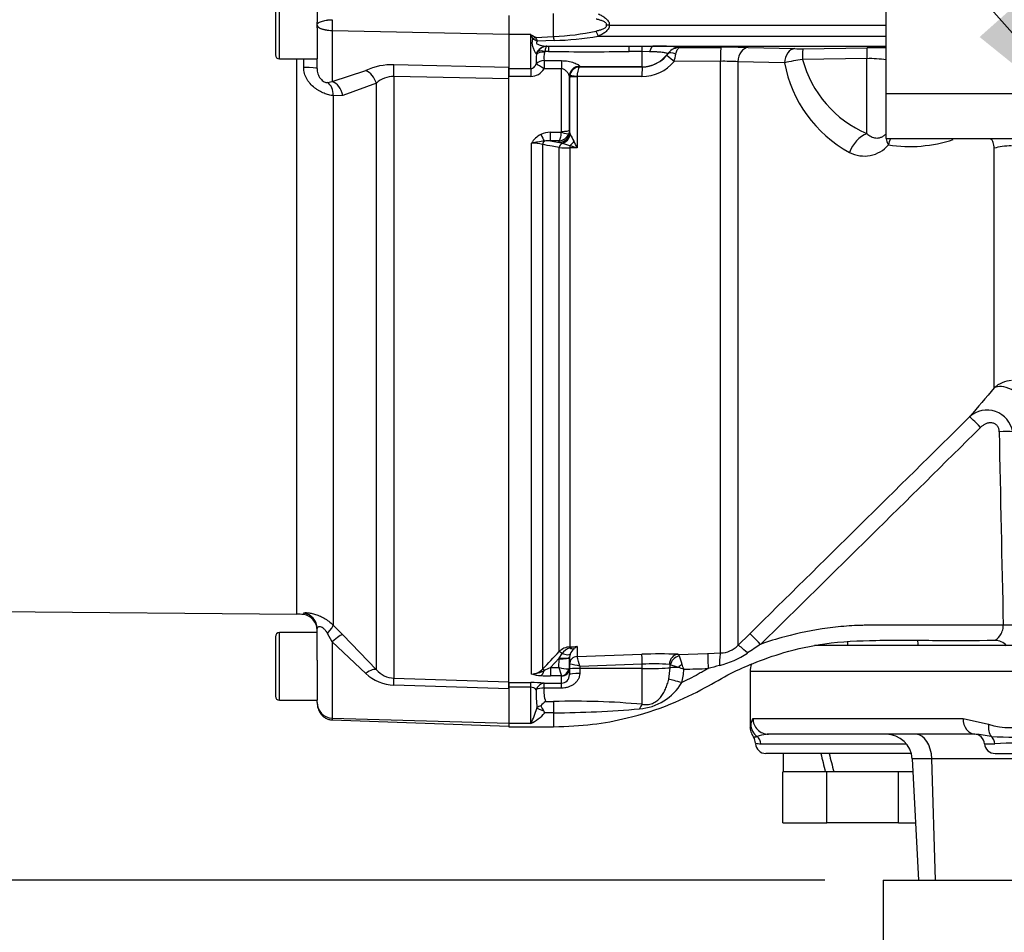
# Paper-space layout 'Sheet1' of a CAD drawing. Units: millimetres. Extents: x 0 to 4158, y 0 to 2940.
# Drawn here: x 767 to 955, y 1210 to 1385 of the extents above; entities that cross this region are included whole.
import ezdxf
from ezdxf.enums import TextEntityAlignment as Align

# ---------------------------------------------------------------- set-up
doc = ezdxf.new("R2010")
doc.units = ezdxf.units.MM
doc.header["$LTSCALE"] = 7.000007
for name, color, linetype in [('Default', 7, 'Continuous'), ('tangent', 7, 'Continuous'), ('TSH-1', 7, 'Continuous'), ('visible', 7, 'Continuous')]:
    doc.layers.add(name, color=color, linetype=linetype)
doc.styles.add('SEACAD_Arial', font='arial.ttf')
doc.dimstyles.new('ISO-InstDr', dxfattribs={"dimtxt": 22.400022, "dimasz": 31.360031, "dimexe": 11.200011, "dimexo": 11.200011, "dimgap": 5.600006, "dimtad": 1, "dimdec": 0, "dimzin": 0, "dimdsep": 46, "dimtxsty": 'SEACAD_Arial', "dimblk1": '_SE_FILLED', "dimblk2": '_SE_FILLED', "dimsah": 1, "dimcen": 11.200011, "dimadec": 0, "dimazin": 0, "dimtfac": 0.5, "dimtofl": 0, "dimtmove": 0, "dimatfit": 3, "dimfxl": 1, "dimtzin": 0, "dimarcsym": 0})

# ---------------------------------------------------------------- blocks, each defined once
blk = doc.blocks.new('SE2')
at = {"layer": 'tangent', "color": 7, "linetype": 'Continuous'}
for p, q in [((816.43, 1377.05), (816.43, 1390.05)), ((868.98, 1381.36), (868.98, 1385.73)), ((826.53, 1382.52), (826.53, 1372.69)), ((826.53, 1382.52), (860.38, 1381.81)), ((864.58, 1381.75), (860.38, 1381.75)), ((864.58, 1375.19), (864.58, 1381.75)), ((864.99, 1380.84), (864.98, 1380.84)), ((865.55, 1381.19), (868.98, 1381.36)), ((865.55, 1381.19), (865.55, 1381.19)), ((869.1, 1380.58), (865.88, 1380.45)), ((877.53, 1381.41), (932.68, 1381.41)), ((865.68, 1377.95), (865.97, 1378.48)), ((867.29, 1378.45), (867.24, 1378.32)), ((868, 1378.45), (867.29, 1378.45)), ((868.01, 1379.48), (883.47, 1379.48)), ((885.98, 1378.46), (883.48, 1378.45)), ((885.98, 1375.56), (885.98, 1378.46)), ((887.39, 1378.44), (885.98, 1378.46)), ((888.05, 1379.48), (932.68, 1379.48)), ((893.15, 1379.24), (901.08, 1379.27)), ((906.3, 1379.23), (915.23, 1379.02)), ((916.77, 1379.01), (929.1, 1379.16)), ((819.73, 1270.58), (819.73, 1377.05)), ((821.06, 1375.41), (821.06, 1377.05)), ((865.68, 1377.95), (865.6, 1378.09)), ((867.15, 1376.72), (870.5, 1376.72)), ((867.15, 1376.72), (867.15, 1375.15)), ((870.5, 1376.72), (870.5, 1375.15)), ((890.86, 1378.03), (890.85, 1378.05)), ((901, 1376.59), (892.09, 1376.55)), ((901, 1263.13), (901, 1376.59)), ((904.33, 1376.51), (904.33, 1264.56)), ((913.26, 1376.3), (904.33, 1376.51)), ((929.04, 1377.1), (916.7, 1376.96)), ((929.04, 1362.72), (929.04, 1377.1)), ((826.53, 1372.69), (832.97, 1374.84)), ((838.35, 1375.95), (860.38, 1375.5)), ((860.38, 1375.19), (864.58, 1375.19)), ((864.58, 1375.19), (864.58, 1373.68)), ((870.5, 1375.15), (867.15, 1375.15)), ((870.5, 1363.15), (870.5, 1375.15)), ((874, 1375.66), (874.02, 1375.56)), ((874.02, 1375.56), (874.03, 1375.53)), ((885.98, 1375.56), (874.02, 1375.56)), ((874.03, 1375.53), (885.98, 1375.51)), ((885.98, 1375.51), (885.98, 1375.56)), ((825.62, 1372.5), (826.53, 1372.69)), ((860.38, 1373.26), (838.35, 1373.68)), ((838.35, 1373.68), (838.35, 1258.31)), ((864.58, 1373.68), (860.38, 1373.68)), ((872.02, 1373.56), (872, 1373.69)), ((872.04, 1373.51), (872.02, 1373.56)), ((872.04, 1373.51), (872.06, 1373.78)), ((873.49, 1373.7), (873.48, 1373.63)), ((873.48, 1373.63), (873.48, 1359.98)), ((885.91, 1373.68), (873.49, 1373.7)), ((834.99, 1372.39), (828.55, 1370.04)), ((834.99, 1259.88), (834.99, 1372.39)), ((828.55, 1370.04), (826.72, 1369.98)), ((826.72, 1369.98), (826.72, 1268.45)), ((872, 1363.39), (871.89, 1362.74)), ((872, 1363.39), (872.04, 1363.01)), ((868.37, 1362.98), (870.47, 1362.98)), ((868.37, 1361.33), (868.37, 1362.98)), ((870.01, 1361.33), (868.37, 1361.33)), ((868.37, 1361.33), (870.04, 1361.02)), ((870.04, 1361.05), (870.01, 1361.33)), ((870.47, 1362.98), (870.5, 1363.15)), ((872.04, 1363.01), (872.04, 1362.98)), ((864.74, 1259.09), (864.74, 1360.89)), ((866.86, 1360.63), (866.86, 1260.03)), ((870.04, 1361.02), (870.04, 1361.05)), ((870.6, 1360.84), (870.04, 1361.02)), ((870.05, 1263.39), (870.05, 1360.04)), ((872.06, 1359.99), (872.06, 1264.29)), ((873.48, 1359.98), (872.06, 1359.99)), ((953.47, 1313.94), (953.47, 1359.91)), ((821.06, 1270.77), (821.06, 1270.48)), ((816.43, 1254.05), (816.43, 1267.05)), ((826.72, 1268.45), (828.55, 1266.6)), ((826.53, 1265.25), (825.62, 1266.88)), ((832.97, 1259.19), (826.53, 1265.25)), ((826.53, 1265.25), (826.53, 1250.61)), ((828.55, 1266.6), (834.99, 1259.88)), ((872.06, 1264.29), (873.48, 1264.34)), ((873.48, 1264.34), (873.48, 1262.44)), ((870.04, 1262.12), (868.37, 1260.36)), ((870.01, 1260.36), (870.04, 1261.98)), ((870.04, 1262.12), (870.6, 1263)), ((870.04, 1261.98), (870.04, 1262.12)), ((872.04, 1262.29), (872, 1260.16)), ((872.04, 1260.97), (872.04, 1262.29)), ((873.48, 1262.44), (873.49, 1262.44)), ((873.49, 1262.44), (885.91, 1262.87)), ((892.84, 1262.86), (898.55, 1263.05)), ((868.37, 1260.36), (870.01, 1260.36)), ((868.37, 1260.36), (868.37, 1258.73)), ((872.02, 1260.06), (872.04, 1260.97)), ((872.06, 1260.98), (872.04, 1260.97)), ((874.02, 1260.13), (874, 1259.21)), ((874.03, 1260.56), (874.02, 1260.13)), ((885.98, 1260.13), (874.02, 1260.13)), ((885.98, 1260.98), (874.03, 1260.56)), ((885.98, 1260.13), (885.98, 1260.98)), ((885.98, 1253.28), (885.98, 1260.13)), ((891.06, 1258.09), (891.33, 1260.3)), ((891.33, 1260.3), (891.33, 1260.82)), ((997.18, 1259.55), (906.68, 1259.55)), ((838.35, 1258.31), (860.38, 1257.57)), ((870.47, 1258.73), (868.37, 1258.73)), ((870.5, 1257.33), (870.5, 1258.7)), ((860.38, 1256.27), (838.35, 1256.98)), ((860.38, 1257.43), (864.58, 1257.43)), ((864.58, 1256.54), (860.38, 1256.54)), ((864.58, 1256.54), (864.58, 1257.43)), ((864.58, 1249.58), (864.58, 1256.54)), ((867.15, 1257.33), (870.5, 1257.33)), ((867.15, 1256.37), (867.15, 1257.33)), ((870.5, 1256.37), (867.15, 1256.37)), ((870.5, 1256.37), (870.5, 1257.33)), ((867.42, 1253.82), (868.98, 1253.82)), ((868.98, 1253.82), (868.98, 1251.64)), ((865.75, 1252.5), (865.78, 1252.62)), ((826.53, 1250.61), (860.38, 1249.66)), ((868.98, 1251.64), (867.28, 1251.64)), ((868.98, 1251.64), (868.98, 1248.98)), ((906.79, 1249.44), (907.2, 1250.55)), ((907.2, 1250.55), (947.5, 1250.55)), ((947.5, 1250.55), (952.4, 1249.44)), ((864.58, 1249.58), (860.38, 1249.58)), ((908.71, 1245.7), (936.63, 1245.7)), ((951.62, 1245.7), (953.57, 1245.7)), ((941.5, 1242.81), (937.75, 1242.81)), ((956.92, 1242.81), (941.5, 1242.81)), ((942.24, 1219.55), (941.5, 1242.81))]:
    blk.add_line(p, q, dxfattribs=at)
for centre, radius, start, end in [((863.42, 1383.55), 36.9, 178.4041, 181.5959), ((867.55, 1424.97), 43.63, 271.8878, 282.6782), ((870.97, 1391.73), 11.86, 237.3791, 242.7462), ((889.5, 1392.08), 26.97, 202.5242, 204.6279), ((862.32, 1373.49), 7.81, 62.8849, 70.0368), ((859.13, 1377.88), 7.22, 20.8166, 27.288), ((867.54, 1439.24), 58.68, 271.5244, 279.8046), ((867.86, 1377.23), 2.27, 97.3735, 146.4605), ((872.27, 1377.24), 5.15, 167.8538, 185.7909), ((867.72, 1377.62), 1.86, 91.5567, 94.5102), ((867.69, 1379.38), 0.102, 102.3045, 114.5276), ((875.74, 6769.46), 5391.02, 269.91776, 270.08224), ((889.24, 1350.81), 28.7, 82.1556, 92.3739), ((893.21, 1376.37), 2.87, 97.512, 144.7012), ((893.2, 1376.4), 2.84, 90.8688, 97.4216), ((893.19, 1378.91), 0.327, 96.8598, 115.8367), ((916.19, 1429.69), 50.68, 268.9141, 270.6589), ((882.16, 1376.69), 16.53, 175.636, 182.1177), ((885.94, 1381.7), 8.02, 269.819, 320.0857), ((885.99, 1381.48), 5.97, 269.901, 320.7592), ((886.94, 1380.71), 4.75, 320.6994, 325.551), ((828.4, 1392.05), 65.55, 346.3241, 347.6033), ((901.53, 1331.4), 45.19, 86.4473, 90.6719), ((921.11, 1344.36), 32.89, 97.7053, 103.812), ((937.51, 1382.52), 21.53, 194.9539, 246.8426), ((929.7, 1358.6), 18.51, 80.4404, 92.0498), ((838.06, 1363.81), 12.14, 88.6001, 114.7518), ((864.5, 1376.81), 3.13, 271.5982, 328.0116), ((874.06, 1373.51), 2.03, 90.9823, 172.3989), ((937.49, 1380.76), 24.64, 190.4168, 241.4292), ((838.3, 1368.82), 4.87, 89.3726, 132.8333), ((868.4, 1358.83), 4.2, 116.6575, 150.5738), ((875.78, 1301.87), 60.05, 98.195, 100.5905), ((868.3, 1358.74), 4.24, 89.0495, 114.9282), ((867.91, 1357), 4.36, 83.8861, 99.1094), ((869.9, 1363.44), 2.11, 272.925, 340.5593), ((1041.06, 1455.36), 192.72, 208.7756, 209.2313), ((937.3, 1386.79), 26.54, 261.0742, 288.2874), ((864.86, 1353.28), 7.61, 74.7518, 90.8937), ((872.01, 1397.8), 37.81, 267.0252, 270.0825), ((867.06, 1346.67), 14.61, 69.9455, 75.9951), ((857.1, 1306.13), 56.29, 73.0747, 74.5717), ((781.78, 1317.54), 101.05, 24.8342, 25.629), ((928.54, 1364.55), 6.12, 242.472, 319.382), ((2151.11, 286.86), 1577.74, 139.38395, 139.64752), ((952.09, 1304.69), 5.01, 9.9506, 131.7507), ((-15752.89, 18185.1), 23743.78, 314.558424, 314.701333), ((-9800.86, 12161.45), 15278.47, 314.503752, 314.72597), ((37548.81, 2047.85), 36601.92, 181.162056, 181.220159), ((-12916.14, 878.29), 13846.95, 1.598444, 1.601099), ((-979.91, 3017.08), 2549.08, 316.42624, 316.53018), ((872.18, 1261.33), 2.96, 92.2119, 136.0617), ((872.98, 1261.36), 2.9, 108.3666, 145.5031), ((874.46, 1253.86), 10.53, 95.3139, 103.1052), ((874.43, 1262.07), 2.43, 129.3386, 160.0638), ((874.54, 1262.09), 2.49, 115.0869, 131.6279), ((896.27, 1277.97), 17.84, 284.703, 303.6241), ((900.87, 1268.02), 4.89, 271.5215, 315.0197), ((990.65, 1137.09), 151.74, 122.6979, 123.8415), ((831.56, 1249.33), 43.93, 14.8205, 17.3605), ((889.18, 1174.51), 88.43, 87.6319, 92.1178), ((1166.51, 1358), 289.64, 199.2377, 199.5646), ((838.55, 1263.1), 4.8, 222.1312, 267.6195), ((864.72, 1261.99), 2.9, 270.3637, 317.5467), ((864.68, 1263.92), 4.83, 270.781, 301.7938), ((860.51, 1275.62), 17.17, 292.9971, 297.2502), ((884.63, 1263.65), 14.99, 192.6925, 199.1613), ((871.68, 1265.58), 5.48, 252.3059, 272.2171), ((870.26, 1247.5), 13.6, 73.9307, 82.435), ((888.03, 1221.18), 39.85, 85.4761, 92.9449), ((891.14, 1260.69), 0.23, 34.3484, 81.9236), ((877.15, 1211.8), 51.02, 71.9837, 73.856), ((886.18, 1237.98), 23.34, 70.5644, 73.1972), ((882.98, 1260.37), 10.97, 344.4624, 358.0229), ((734.67, 1204.69), 168.6, 19.1461, 19.5109), ((840.37, 2918.58), 1659.45, 271.84997, 272.01101), ((938.72, 1110.57), 154.86, 104.1777, 105.0138), ((838.59, 1265.18), 8.21, 226.8436, 268.3445), ((867.04, 1267.38), 8.6, 254.5343, 266.5324), ((868.27, 1282.17), 23.44, 265.7046, 270.248), ((864.71, 1229.34), 28.1, 85.0025, 90.2479), ((864.6, 1255.12), 1.42, 42.8565, 90.655), ((889.19, 1255.31), 23.56, 178.1181, 186.5683), ((873.22, 1255.73), 6.1, 173.9273, 198.1848), ((884.65, 1262.73), 10.36, 274.4015, 329.226), ((872.83, 1107.71), 146.16, 84.8365, 91.5076), ((826.63, 1253.6), 2.99, 179.766, 268.1583), ((853.01, 1255.92), 13.2, 331.3076, 344.993), ((867.66, 1458.58), 206.94, 270.3677, 274.9318), ((861.14, 1256.9), 8.09, 295.2174, 319.4527), ((956.55, 1262.79), 13.98, 252.7316, 287.2684), ((907.44, 1248.69), 1.68, 264.7187, 289.6878), ((910.28, 1241.46), 6.08, 95.5147, 111.9693), ((947.97, 1223.4), 24.21, 78.2335, 85.7127), ((957.41, 1337.31), 90.31, 267.1406, 272.8594), ((908.68, 1249.43), 3.73, 254.5971, 270.4791), ((957.91, 1176.35), 69.48, 86.4222, 93.5778)]:
    blk.add_arc(centre, radius, start, end, dxfattribs=at)
for centre, major_axis, ratio, start_param, end_param in [((877.57, 1381.31), (-1.09, 2.63), 0.001944, -1.533811, -1.145563), ((865.55, 1379.62), (1.3, 1.52), 0.634992, 0.931412, 1.288585), ((865.55, 1379.62), (1.29, 1.53), 0.631595, 0.925926, 1.282131), ((868.98, 1379.28), (-0.24, 2.84), 0.087547, -1.106117, -0.758411), ((867.67, 1376.63), (0.17, 2.84), 0.854068, 0.110886, 1.086159), ((867.24, 1377.02), (-1.98, 0.28), 0.64908, 4.804863, 5.709675), ((867.29, 1377.18), (-1.77, 0.93), 0.590769, 5.011447, 5.803206), ((867.64, 1377.48), (-0.26, 1.98), 0.858352, 6.127042, 6.170759), ((868, 1376.63), (0.01, 2.85), 0.001608, 0.034855, 0.880262), ((883.48, 1376.63), (-0.01, 2.85), 0.001608, -0.880262, -0.034855), ((885.98, 1376.64), (-0.01, 2.85), 0.004317, -0.881293, -0.068705), ((888.06, 1376.63), (0.02, 2.85), 0.308962, 0.036566, 0.887126), ((893.17, 1376.39), (-2.67, -0.99), 0.999321, 4.476913, 5.305132), ((892.48, 1376.86), (-1.64, 1.14), 0.469682, 5.062, 6.248629), ((893.07, 1377.23), (-0.31, 1.98), 0.69356, 6.075343, 6.233429), ((901.09, 1376.42), (-0.02, 2.85), 0.034653, 0.034323, 1.512909), ((906.32, 1376.39), (0.07, 2.85), 0.701965, 0.047761, 1.546646), ((915.26, 1376.17), (0.06, 2.85), 0.702118, 0.046697, 1.539522), ((916.8, 1376.17), (-0.03, 2.85), 0.033449, 0.033123, 1.288374), ((929.14, 1376.31), (-0.04, 2.85), 0.032596, 0.03201, 1.289134), ((867.15, 1375.01), (-1.99, -0.22), 0.851727, 4.617843, 5.476328), ((885.98, 1381.55), (-6, 0), 0.99863, 1.570796, 2.518022), ((892.16, 1376.44), (-1.55, 1.27), 0.022637, 4.776082, 6.249932), ((820.63, 1375.2), (3, 0), 0.071923, 0, 1.429679), ((832.87, 1372.2), (-1.4, 2.65), 0.681086, 4.435156, 5.578391), ((838.25, 1373.45), (0.06, 3), 0.033453, -1.491594, -0.586068), ((867.15, 1375.01), (-1.66, 1.12), 0.055084, 4.749519, 5.894519), ((874, 1373.69), (1.99, 0.2), 0.985784, 1.471325, 3.037856), ((874.02, 1373.56), (1.9, 0.63), 0.99848, 1.251985, 2.820467), ((885.98, 1373.51), (0, 2), 0.035166, 0.052392, 1.489315), ((826.42, 1369.79), (-0.68, 2.92), 0.709434, 4.630929, 5.91795), ((873.54, 1373.51), (-1.5, 0), 0.081567, 4.747296, 6.265732), ((873.54, 1373.58), (-1.49, 0.2), 0.07583, 4.757547, 6.259034), ((824.6, 1369.73), (0.52, 2.96), 0.696897, 4.916755, 6.028506), ((870.5, 1363.39), (1.5, 0), 0.16122, 4.712389, 6.265732), ((866.51, 1362.92), (0.87, -1.8), 0.073051, -1.421112, -0.498064), ((867.57, 1360.5), (0.182, 0.983), 0.718777, 0.755016, 1.572857), ((870.04, 1363.02), (-1.99, -0.19), 0.984675, 1.477827, 3.042766), ((870.04, 1362.99), (-1.91, -0.58), 0.983457, 1.282153, 2.834273), ((870.47, 1363.22), (1.42, -0.47), 0.154574, 4.763421, 6.20937), ((870.29, 1362.72), (-1.17, -1.62), 0.907478, 0.839487, 2.086368), ((929.21, 1358.23), (-2.33, -4.42), 0.713146, 3.82323, 4.883359), ((936.68, 1359.66), (-3.74, 3.32), 0.431904, 0.329402, 0.403188), ((936.68, 1359.66), (-3.74, 3.32), 0.431904, 0.515314, 0.871111), ((936.68, 1359.66), (0.98, 4.9), 0.72327, 1.277668, 1.530648), ((870.75, 1359.91), (0.183, 0.983), 0.720011, 0.467407, 1.566714), ((872.1, 1359.8), (0.007, 1), 0.036854, 0.934649, 1.376157), ((872.02, 1361.58), (-1.27, -1.54), 0.44411, 1.113332, 1.720014), ((956.97, 1358.72), (-5, 0), 0.33366, 4.747296, 5.48906), ((956.97, 1310.44), (-5, 0), 0.982686, 4.747296, 5.48906), ((956.97, 1310.44), (3.81, -3.24), 0.513365, 1.074533, 2.986987), ((950.86, 1306.29), (-2.11, 2.13), 0.024566, 4.737188, 6.215815), ((954.42, 1305.45), (3, 0.06), 0.034892, 0.517811, 1.570088), ((820.63, 1267.81), (3, 0), 0.99741, 0, 1.429679), ((824.6, 1266.34), (2.11, 2.14), 0.123143, 5.087942, 6.199693), ((955.19, 1268.34), (3, 0.06), 0.034892, 0.474894, 1.570053), ((826.42, 1264.5), (2.16, 2.09), 0.159874, 0.0823, 1.369321), ((908.71, 1264.68), (-2.11, 2.14), 0.014713, 4.744044, 6.247238), ((870.75, 1262.69), (-0.726, 0.688), 0.126957, 5.046605, 6.145912), ((872.1, 1263.31), (-0.037, 0.999), 0.006498, -0.636387, -0.194879), ((872.02, 1265.72), (1.08, -1.68), 0.570756, 5.473971, 6.080654), ((901.1, 1260.14), (-0.09, 3), 0.098039, 0.047602, 1.372558), ((906.43, 1262.43), (-2.11, 2.13), 0.097592, 4.945217, 6.248839), ((870.04, 1262.46), (2, -0.11), 0.17341, 4.721621, 6.273741), ((870.04, 1262.32), (2, -0.03), 0.173625, 4.715288, 6.280227), ((870.29, 1263.63), (1.87, -0.7), 0.246301, 4.970759, 6.21764), ((873.54, 1260.95), (-1.5, 0), 0.996668, 4.747296, 6.265732), ((873.54, 1260.94), (0.76, 1.3), 0.98864, 0.569012, 2.070499), ((885.98, 1260.88), (-0.07, 2), 0.001843, -1.518469, -0.081546), ((892.91, 1260.86), (-0.1, -2), 0.865521, 3.239809, 4.729528), ((893.12, 1260.77), (-1.37, -1.45), 0.826396, 4.03475, 5.349964), ((898.66, 1260.06), (-0.1, 3), 0.016283, 0.048497, 1.539919), ((832.87, 1257.77), (2.17, 2.07), 0.34161, 0.067664, 1.2109), ((866.51, 1260.77), (-0.16, -1.99), 0.43477, 0.185054, 1.108103), ((867.57, 1259.34), (-0.725, 0.689), 0.12674, 5.334923, 6.152764), ((870.47, 1260.21), (-0.67, -1.34), 0.938095, 0.488586, 1.934536), ((870.5, 1260.18), (1.5, 0), 0.986918, 4.712389, 6.265732), ((874.02, 1260.02), (-2, 0.03), 0.052328, 4.713296, 6.281777), ((885.98, 1260.44), (-6, 0), 0.052336, 1.570796, 2.669981), ((894, 1260.23), (-3, 0.03), 0.030878, -1.203928, -0.471156), ((893.64, 1260.26), (-1.39, -1.43), 0.287362, 4.460875, 4.940499), ((838.25, 1255.32), (0.1, 3), 0.019674, -0.984069, -0.078544), ((874, 1258.87), (-2, 0.03), 0.167161, 4.715259, 6.28179), ((893.6, 1257.34), (-2.89, 0.82), 0.026244, 4.735404, 5.793329), ((867.15, 1255.33), (0.2, 1.99), 0.82783, 0.118632, 1.263631), ((867.15, 1255.33), (-2, 0.14), 0.520769, 4.747825, 5.606311), ((867.43, 1251.72), (-1.83, 0.81), 0.047864, -1.367853, -0.396004), ((885.98, 1250.56), (0.51, 2.96), 0.343218, 0.461768, 0.955857), ((910.19, 1250.55), (0, 3), 0.996976, 1.570796, 3.141593), ((949.78, 1250.55), (0, 3), 0.759922, 1.570796, 3.141593), ((909.78, 1249.44), (-2.97, 0.44), 0.973325, 0.15103, 1.078931), ((954.59, 1249.44), (-0.97, -2.84), 0.712017, 4.95095, 5.878852), ((906.82, 1245.55), (0, 2), 0.946456, 4.787459, 5.606222), ((938.46, 1242.55), (0, 5), 0.608817, 4.764749, 6.283185), ((951.78, 1245.55), (0, 2), 0.897523, 4.787459, 5.606222)]:
    blk.add_ellipse(centre, major_axis=major_axis, ratio=ratio, start_param=start_param, end_param=end_param, dxfattribs=at)
for points, knots in [([(823.63, 1383.55), (823.64, 1383.58), (823.64, 1383.65), (823.69, 1383.76), (823.76, 1383.85), (823.87, 1383.96), (824.08, 1384.1), (824.44, 1384.26), (824.87, 1384.38), (825.26, 1384.46), (825.54, 1384.5), (825.7, 1384.52), (825.86, 1384.54), (826.03, 1384.55), (826.19, 1384.56), (826.36, 1384.57), (826.47, 1384.57), (826.53, 1384.57)], [0, 0, 0, 0, 0.071071, 0.136455, 0.196123, 0.250053, 0.379598, 0.49991, 0.627199, 0.750001, 0.786018, 0.821913, 0.857698, 0.893386, 0.92899, 0.964523, 1, 1, 1, 1]), ([(879.12, 1383.55), (879.14, 1383.6), (879.14, 1383.65), (879.13, 1383.75), (879.11, 1383.8), (879.02, 1383.93), (878.94, 1384), (878.69, 1384.18), (878.5, 1384.27), (878.12, 1384.42), (877.92, 1384.48), (877.52, 1384.6), (877.32, 1384.65), (877.12, 1384.69)], [0, 0, 0, 0, 0.0625, 0.0625, 0.125, 0.125, 0.25, 0.25, 0.5, 0.5, 0.75, 0.75, 1, 1, 1, 1]), ([(877.53, 1385.68), (877.78, 1385.58), (878.02, 1385.46), (878.48, 1385.21), (878.71, 1385.06), (879.02, 1384.81), (879.12, 1384.72), (879.3, 1384.53), (879.39, 1384.42), (879.53, 1384.2), (879.58, 1384.07), (879.66, 1383.82), (879.67, 1383.68), (879.66, 1383.55)], [0, 0, 0, 0, 0.25, 0.25, 0.5, 0.5, 0.625, 0.625, 0.75, 0.75, 0.875, 0.875, 1, 1, 1, 1]), ([(823.63, 1383.55), (823.63, 1383.52), (823.64, 1383.49), (823.65, 1383.43), (823.66, 1383.4), (823.69, 1383.34), (823.71, 1383.31), (823.75, 1383.25), (823.78, 1383.23), (823.84, 1383.17), (823.87, 1383.14), (823.94, 1383.09), (823.99, 1383.06), (824.08, 1383), (824.12, 1382.98), (824.23, 1382.93), (824.28, 1382.9), (824.41, 1382.86), (824.47, 1382.83), (824.62, 1382.79), (824.69, 1382.76), (824.85, 1382.72), (824.93, 1382.7), (825.06, 1382.68), (825.1, 1382.67), (825.19, 1382.65), (825.23, 1382.64), (825.37, 1382.62), (825.47, 1382.6), (825.68, 1382.58), (825.78, 1382.56), (826.09, 1382.54), (826.31, 1382.52), (826.53, 1382.52)], [0, 0, 0, 0, 0.056963, 0.056963, 0.113925, 0.113925, 0.170888, 0.170888, 0.227851, 0.227851, 0.287548, 0.287548, 0.347245, 0.347245, 0.406942, 0.406942, 0.466639, 0.466639, 0.531135, 0.531135, 0.59563, 0.59563, 0.660125, 0.660125, 0.692372, 0.692372, 0.72462, 0.72462, 0.793465, 0.793465, 0.86231, 0.86231, 1, 1, 1, 1]), ([(877.12, 1382.4), (877.32, 1382.45), (877.52, 1382.5), (877.92, 1382.61), (878.12, 1382.67), (878.5, 1382.83), (878.69, 1382.91), (878.94, 1383.09), (879.02, 1383.16), (879.11, 1383.29), (879.13, 1383.34), (879.14, 1383.44), (879.14, 1383.5), (879.12, 1383.55)], [0, 0, 0, 0, 0.25, 0.25, 0.5, 0.5, 0.75, 0.75, 0.875, 0.875, 0.9375, 0.9375, 1, 1, 1, 1]), ([(879.66, 1383.55), (879.67, 1383.41), (879.66, 1383.28), (879.58, 1383.02), (879.53, 1382.9), (879.39, 1382.67), (879.3, 1382.57), (879.12, 1382.37), (879.02, 1382.28), (878.71, 1382.03), (878.48, 1381.89), (878.02, 1381.63), (877.78, 1381.52), (877.53, 1381.41)], [0, 0, 0, 0, 0.125, 0.125, 0.25, 0.25, 0.375, 0.375, 0.5, 0.5, 0.75, 0.75, 1, 1, 1, 1]), ([(865.6, 1378.09), (865.51, 1378.24), (865.41, 1378.41), (865.22, 1378.81), (865.13, 1379.02), (864.97, 1379.49), (864.91, 1379.74), (864.88, 1380.27), (864.92, 1380.55), (864.98, 1380.84)], [0, 0, 0, 0, 0.25, 0.25, 0.5, 0.5, 0.75, 0.75, 1, 1, 1, 1]), ([(865.88, 1380.45), (865.79, 1380.38), (865.7, 1380.3), (865.64, 1380.11), (865.7, 1380.02), (865.96, 1379.83), (866.18, 1379.76), (866.82, 1379.57), (867.25, 1379.5), (867.67, 1379.48)], [0, 0, 0, 0, 0.125, 0.125, 0.25, 0.25, 0.5, 0.5, 1, 1, 1, 1]), ([(867.65, 1379.48), (867.61, 1379.46), (867.58, 1379.43), (867.52, 1379.32), (867.49, 1379.25), (867.43, 1379.08), (867.4, 1378.97), (867.34, 1378.74), (867.32, 1378.6), (867.29, 1378.45)], [0, 0, 0, 0, 0.25, 0.25, 0.5, 0.5, 0.75, 0.75, 1, 1, 1, 1]), ([(890.85, 1378.05), (890.85, 1378.07), (890.78, 1378.1), (890.58, 1378.16), (890.5, 1378.18), (890.29, 1378.23), (890.16, 1378.25), (889.88, 1378.29), (889.71, 1378.31), (889.34, 1378.34), (889.14, 1378.36), (888.69, 1378.39), (888.46, 1378.4), (887.94, 1378.43), (887.67, 1378.43), (887.39, 1378.44)], [0, 0, 0, 0, 0.25, 0.25, 0.375, 0.375, 0.5, 0.5, 0.625, 0.625, 0.75, 0.75, 0.875, 0.875, 1, 1, 1, 1]), ([(892.42, 1377.98), (892.46, 1378.15), (892.5, 1378.3), (892.59, 1378.57), (892.64, 1378.69), (892.75, 1378.91), (892.81, 1378.99), (892.93, 1379.13), (892.99, 1379.18), (893.05, 1379.21)], [0, 0, 0, 0, 0.25, 0.25, 0.5, 0.5, 0.75, 0.75, 1, 1, 1, 1]), ([(870.5, 1376.72), (870.93, 1376.72), (871.36, 1376.68), (871.95, 1376.57), (872.15, 1376.53), (872.51, 1376.43), (872.69, 1376.37), (873.01, 1376.26), (873.17, 1376.19), (873.44, 1376.07), (873.56, 1376.01), (873.76, 1375.89), (873.85, 1375.84), (873.96, 1375.74), (874, 1375.69), (874, 1375.66)], [0, 0, 0, 0, 0.25, 0.25, 0.375, 0.375, 0.5, 0.5, 0.625, 0.625, 0.75, 0.75, 0.875, 0.875, 1, 1, 1, 1]), ([(826.72, 1369.98), (826.45, 1370.02), (826.17, 1370.08), (825.58, 1370.25), (825.27, 1370.35), (824.65, 1370.6), (824.34, 1370.75), (823.88, 1371.02), (823.72, 1371.11), (823.42, 1371.31), (823.27, 1371.42), (822.83, 1371.77), (822.56, 1372.02), (822.19, 1372.45), (822.07, 1372.59), (821.84, 1372.9), (821.74, 1373.07), (821.46, 1373.56), (821.31, 1373.91), (821.16, 1374.46), (821.12, 1374.65), (821.07, 1375.03), (821.06, 1375.22), (821.06, 1375.41)], [0, 0, 0, 0, 0.125, 0.125, 0.25, 0.25, 0.375, 0.375, 0.4375, 0.4375, 0.5, 0.5, 0.625, 0.625, 0.6875, 0.6875, 0.75, 0.75, 0.875, 0.875, 0.9375, 0.9375, 1, 1, 1, 1]), ([(823.63, 1375.2), (823.63, 1374.86), (823.68, 1374.53), (823.84, 1374.03), (823.9, 1373.88), (824.06, 1373.57), (824.16, 1373.42), (824.38, 1373.14), (824.5, 1373.02), (824.74, 1372.82), (824.87, 1372.73), (825.11, 1372.61), (825.22, 1372.57), (825.43, 1372.52), (825.53, 1372.51), (825.62, 1372.5)], [0, 0, 0, 0, 0.25, 0.25, 0.375, 0.375, 0.5, 0.5, 0.625, 0.625, 0.75, 0.75, 0.875, 0.875, 1, 1, 1, 1]), ([(864.58, 1375.19), (864.71, 1375.19), (864.84, 1375.22), (865.07, 1375.33), (865.16, 1375.41), (865.34, 1375.58), (865.41, 1375.68), (865.54, 1375.87), (865.59, 1375.98), (865.64, 1376.08)], [0, 0, 0, 0, 0.25, 0.25, 0.5, 0.5, 0.75, 0.75, 1, 1, 1, 1]), ([(872, 1373.69), (872, 1373.79), (871.95, 1373.92), (871.81, 1374.21), (871.72, 1374.36), (871.53, 1374.58), (871.47, 1374.66), (871.32, 1374.8), (871.24, 1374.87), (871.06, 1374.99), (870.96, 1375.04), (870.74, 1375.12), (870.62, 1375.15), (870.5, 1375.15)], [0, 0, 0, 0, 0.25, 0.25, 0.5, 0.5, 0.625, 0.625, 0.75, 0.75, 0.875, 0.875, 1, 1, 1, 1]), ([(874.03, 1375.53), (873.96, 1375.52), (873.9, 1375.47), (873.78, 1375.28), (873.72, 1375.14), (873.62, 1374.81), (873.58, 1374.62), (873.53, 1374.29), (873.52, 1374.17), (873.5, 1373.94), (873.49, 1373.82), (873.49, 1373.7)], [0, 0, 0, 0, 0.25, 0.25, 0.5, 0.5, 0.75, 0.75, 0.875, 0.875, 1, 1, 1, 1]), ([(870.01, 1361.33), (870.06, 1361.37), (870.11, 1361.44), (870.21, 1361.63), (870.25, 1361.75), (870.34, 1362.04), (870.37, 1362.2), (870.43, 1362.58), (870.46, 1362.77), (870.47, 1362.98)], [0, 0, 0, 0, 0.25, 0.25, 0.5, 0.5, 0.75, 0.75, 1, 1, 1, 1]), ([(929.04, 1362.72), (929.3, 1362.49), (929.57, 1362.3), (930.14, 1362.02), (930.44, 1361.92), (930.92, 1361.88), (931.08, 1361.88), (931.41, 1361.92), (931.58, 1361.96), (931.92, 1362.08), (932.09, 1362.17), (932.44, 1362.39), (932.61, 1362.53), (932.78, 1362.71)], [0, 0, 0, 0, 0.25, 0.25, 0.5, 0.5, 0.625, 0.625, 0.75, 0.75, 0.875, 0.875, 1, 1, 1, 1]), ([(953.47, 1359.91), (953.47, 1360.11), (953.45, 1360.31), (953.39, 1360.67), (953.34, 1360.85), (953.21, 1361.17), (953.14, 1361.32), (952.99, 1361.57), (952.92, 1361.66), (952.84, 1361.76)], [0, 0, 0, 0, 0.0625, 0.0625, 0.125, 0.125, 0.1875, 0.1875, 0.2346522, 0.2346522, 0.2346522, 0.2346522]), ([(870.05, 1360.04), (869.59, 1360.13), (869.14, 1360.21), (868.68, 1360.29), (868.08, 1360.41), (867.47, 1360.52), (866.86, 1360.63)], [0, 0, 0, 0, 0.429098, 0.429098, 0.429098, 1, 1, 1, 1]), ([(954.42, 1305.55), (954.42, 1305.75), (954.39, 1305.95), (954.27, 1306.34), (954.18, 1306.52), (953.93, 1306.84), (953.77, 1306.97), (953.42, 1307.16), (953.22, 1307.22), (952.83, 1307.27), (952.62, 1307.27), (952.23, 1307.2), (952.03, 1307.14), (951.66, 1306.99), (951.49, 1306.89), (951.16, 1306.67), (951, 1306.54), (950.86, 1306.4)], [0, 0, 0, 0, 0.125, 0.125, 0.25, 0.25, 0.375, 0.375, 0.5, 0.5, 0.625, 0.625, 0.75, 0.75, 0.875, 0.875, 1, 1, 1, 1]), ([(821.06, 1270.77), (821.06, 1270.8), (821.11, 1270.82), (821.26, 1270.85), (821.32, 1270.85), (821.47, 1270.86), (821.55, 1270.85), (821.74, 1270.85), (821.84, 1270.84), (822.06, 1270.82), (822.18, 1270.8), (822.56, 1270.74), (822.83, 1270.68), (823.41, 1270.51), (823.72, 1270.4), (824.34, 1270.14), (824.65, 1269.98), (825.27, 1269.62), (825.57, 1269.42), (826.16, 1268.97), (826.45, 1268.72), (826.72, 1268.45)], [0, 0, 0, 0, 0.125, 0.125, 0.1875, 0.1875, 0.25, 0.25, 0.3125, 0.3125, 0.375, 0.375, 0.5, 0.5, 0.625, 0.625, 0.75, 0.75, 0.875, 0.875, 1, 1, 1, 1]), ([(825.62, 1266.88), (825.53, 1267.04), (825.43, 1267.18), (825.22, 1267.46), (825.11, 1267.59), (824.87, 1267.81), (824.74, 1267.91), (824.5, 1268.05), (824.38, 1268.09), (824.16, 1268.14), (824.07, 1268.14), (823.9, 1268.12), (823.84, 1268.1), (823.73, 1268.04), (823.7, 1268), (823.65, 1267.91), (823.63, 1267.86), (823.63, 1267.81)], [0, 0, 0, 0, 0.125, 0.125, 0.25, 0.25, 0.375, 0.375, 0.5, 0.5, 0.625, 0.625, 0.75, 0.75, 0.875, 0.875, 1, 1, 1, 1]), ([(955.19, 1268.44), (951.74, 1268.44), (948.28, 1268.44), (942.32, 1268.44), (939.82, 1268.44), (936.07, 1268.44), (934.82, 1268.44), (932.95, 1268.44), (932.32, 1268.44), (931.38, 1268.44), (931.07, 1268.44), (930.6, 1268.44), (930.45, 1268.44), (930.21, 1268.44), (930.13, 1268.44), (930.02, 1268.44), (929.98, 1268.44), (929.92, 1268.44), (929.9, 1268.44), (929.86, 1268.44), (929.84, 1268.44), (929.8, 1268.44), (929.78, 1268.44), (929.73, 1268.44), (929.71, 1268.44), (929.65, 1268.44), (929.6, 1268.44), (929.47, 1268.44), (929.39, 1268.44), (929.12, 1268.44), (928.95, 1268.44), (928.43, 1268.43), (928.08, 1268.42), (927.04, 1268.38), (926.34, 1268.35), (924.25, 1268.21), (922.87, 1268.07), (918.72, 1267.52), (915.99, 1266.96), (911.74, 1265.81), (910.2, 1265.32), (908.68, 1264.78)], [0, 0, 0, 0, 0.225748, 0.225748, 0.388987, 0.388987, 0.470607, 0.470607, 0.511417, 0.511417, 0.531822, 0.531822, 0.542024, 0.542024, 0.547125, 0.547125, 0.549676, 0.549676, 0.550951, 0.550951, 0.552227, 0.552227, 0.553583, 0.553583, 0.554939, 0.554939, 0.557651, 0.557651, 0.563075, 0.563075, 0.573924, 0.573924, 0.595622, 0.595622, 0.639017, 0.639017, 0.725808, 0.725808, 0.899389, 0.899389, 1, 1, 1, 1]), ([(953.58, 1265.55), (953.6, 1265.55), (953.61, 1265.55), (953.82, 1265.58), (954.2, 1265.91), (954.72, 1266.66), (954.89, 1266.96), (955.14, 1267.64), (955.21, 1268.04), (955.19, 1268.44)], [0.484377, 0.484377, 0.484377, 0.484377, 0.5, 0.5, 0.75, 0.75, 0.875, 0.875, 1, 1, 1, 1]), ([(892.84, 1262.86), (892.87, 1262.85), (892.91, 1262.82), (892.98, 1262.72), (893.01, 1262.65), (893.04, 1262.56)], [0, 0, 0, 0, 0.5, 0.5, 1, 1, 1, 1]), ([(898.61, 1260.15), (898.53, 1260.11), (898.46, 1260.06), (898.31, 1259.98), (898.24, 1259.93), (898.12, 1259.87), (898.08, 1259.85), (898.03, 1259.81), (898.01, 1259.8), (897.98, 1259.79), (897.97, 1259.78), (897.95, 1259.77), (897.94, 1259.76), (897.93, 1259.75), (897.92, 1259.75), (897.9, 1259.74), (897.89, 1259.73), (897.87, 1259.72), (897.85, 1259.71), (897.8, 1259.68), (897.76, 1259.66), (897.66, 1259.6), (897.59, 1259.56), (897.39, 1259.44), (897.25, 1259.36), (896.84, 1259.13), (896.56, 1258.98), (895.73, 1258.52), (895.17, 1258.23), (894.25, 1257.77), (893.9, 1257.6), (893.55, 1257.43)], [0, 0, 0, 0, 0.040834, 0.040834, 0.082661, 0.082661, 0.103574, 0.103574, 0.114031, 0.114031, 0.119259, 0.119259, 0.124487, 0.124487, 0.129715, 0.129715, 0.134944, 0.134944, 0.1454, 0.1454, 0.166314, 0.166314, 0.20814, 0.20814, 0.291793, 0.291793, 0.459098, 0.459098, 0.793709, 0.793709, 1, 1, 1, 1]), ([(874, 1259.21), (874, 1259), (873.96, 1258.79), (873.85, 1258.4), (873.76, 1258.2), (873.56, 1257.85), (873.44, 1257.69), (873.17, 1257.39), (873.01, 1257.25), (872.69, 1257), (872.51, 1256.9), (872.14, 1256.71), (871.95, 1256.63), (871.55, 1256.5), (871.34, 1256.45), (870.93, 1256.39), (870.72, 1256.37), (870.5, 1256.37)], [0, 0, 0, 0, 0.125, 0.125, 0.25, 0.25, 0.375, 0.375, 0.5, 0.5, 0.625, 0.625, 0.75, 0.75, 0.875, 0.875, 1, 1, 1, 1]), ([(885.98, 1253.28), (886.3, 1253.22), (886.61, 1253.2), (887.11, 1253.23), (887.27, 1253.26), (887.6, 1253.33), (887.76, 1253.38), (888.08, 1253.51), (888.23, 1253.58), (888.51, 1253.75), (888.65, 1253.84), (889.03, 1254.13), (889.25, 1254.35), (889.65, 1254.84), (889.83, 1255.09), (890.15, 1255.63), (890.29, 1255.91), (890.55, 1256.5), (890.67, 1256.81), (890.88, 1257.44), (890.98, 1257.76), (891.06, 1258.09)], [0, 0, 0, 0, 0.125, 0.125, 0.1875, 0.1875, 0.25, 0.25, 0.3125, 0.3125, 0.375, 0.375, 0.5, 0.5, 0.625, 0.625, 0.75, 0.75, 0.875, 0.875, 1, 1, 1, 1]), ([(826.53, 1250.61), (826.53, 1250.59), (826.53, 1250.54), (826.52, 1250.47), (826.52, 1250.41), (826.52, 1250.37), (826.52, 1250.33), (826.52, 1250.3), (826.51, 1250.28), (826.51, 1250.27), (826.51, 1250.27), (826.51, 1250.27)], [0, 0, 0, 0, 0.0588443, 0.1176807, 0.1765105, 0.2353345, 0.2941539, 0.3529697, 0.4117828, 0.4705945, 0.5, 0.5, 0.5, 0.5]), ([(906.68, 1248.81), (906.68, 1248.81), (906.69, 1248.86), (906.72, 1249.02), (906.73, 1249.08), (906.75, 1249.24), (906.77, 1249.33), (906.79, 1249.44)], [0.5014236, 0.5014236, 0.5014236, 0.5014236, 0.75, 0.75, 0.875, 0.875, 1, 1, 1, 1])]:
    blk.add_open_spline(points, degree=3, knots=knots, dxfattribs=at)
for points in [[(938.76, 1265.55), (938.78, 1265.21), (938.8, 1264.88), (938.82, 1264.55)], [(871.89, 1260.1), (871.96, 1260.12), (872, 1260.14), (872, 1260.16)]]:
    blk.add_open_spline(points, degree=3, dxfattribs=at)
at = {"layer": 'visible', "color": 7, "linetype": 'Continuous'}
for p, q in [((932.68, 1392.23), (932.68, 1370.44)), ((823.63, 1390.05), (823.63, 1384.09)), ((815.63, 1389.25), (815.63, 1377.85)), ((823.63, 1383.55), (823.63, 1384.09)), ((860.38, 1385.35), (860.38, 1381.75)), ((823.63, 1383), (823.63, 1383.55)), ((823.63, 1383), (823.63, 1377.05)), ((879.66, 1383.55), (879.12, 1383.55)), ((879.66, 1383.55), (932.68, 1383.55)), ((860.38, 1381.75), (860.38, 1375.19)), ((867.67, 1379.48), (868.01, 1379.48)), ((868.01, 1379.48), (883.47, 1379.48)), ((883.47, 1379.48), (885.97, 1379.49)), ((885.97, 1379.49), (888.05, 1379.48)), ((816.43, 1377.05), (823.63, 1377.05)), ((823.63, 1375.2), (823.63, 1377.16)), ((860.38, 1373.26), (860.38, 1375.5)), ((860.38, 1375.19), (860.38, 1373.68)), ((860.38, 1257.43), (860.38, 1373.68)), ((872, 1373.69), (872, 1363.39)), ((872.04, 1363.01), (872.04, 1373.51)), ((932.68, 1370.44), (932.68, 1361.76)), ((932.68, 1370.44), (962.68, 1370.44)), ((872.04, 1362.98), (872.14, 1362.59)), ((932.68, 1361.76), (962.68, 1361.76)), ((530.75, 1273.05), (819.73, 1270.58)), ((823.63, 1267.05), (816.43, 1267.05)), ((823.63, 1261.74), (823.63, 1267.81)), ((815.63, 1266.25), (815.63, 1254.85)), ((904.33, 1264.56), (906.61, 1266.82)), ((898.55, 1263.05), (901, 1263.13)), ((997.18, 1264.55), (919.03, 1264.55)), ((823.63, 1261.74), (823.63, 1254.07)), ((872.14, 1262.9), (872.04, 1262.35)), ((872.04, 1262.35), (872.04, 1262.29)), ((872, 1260.16), (872, 1258.91)), ((872, 1258.91), (872.02, 1260.06)), ((906.68, 1259.55), (906.68, 1249.09)), ((860.38, 1256.27), (860.38, 1257.5)), ((860.38, 1257.43), (860.38, 1256.54)), ((860.38, 1256.54), (860.38, 1249.58)), ((816.43, 1254.05), (823.63, 1254.05)), ((823.63, 1253.61), (823.63, 1254.07)), ((826.5, 1250.27), (860.38, 1249.09)), ((860.38, 1249.58), (860.38, 1248.98)), ((860.38, 1248.98), (868.98, 1248.98)), ((949.78, 1247.55), (910.19, 1247.55)), ((937.58, 1243.85), (909.68, 1243.85)), ((912.98, 1243.85), (912.98, 1240.35)), ((937.75, 1242.81), (938.96, 1219.55)), ((953.62, 1243.85), (987.62, 1243.85)), ((912.95, 1230.55), (912.95, 1240.35)), ((913.14, 1240.35), (912.95, 1240.35)), ((921.07, 1240.35), (913.14, 1240.35)), ((921.1, 1240.35), (921.07, 1240.35)), ((921.38, 1240.35), (921.1, 1240.35)), ((921.38, 1230.55), (921.38, 1240.35)), ((922.71, 1240.35), (921.38, 1240.35)), ((934.8, 1240.35), (922.71, 1240.35)), ((935.12, 1240.35), (934.8, 1240.35)), ((935.12, 1230.55), (935.12, 1240.35)), ((935.24, 1240.35), (935.12, 1240.35)), ((937.88, 1240.35), (935.24, 1240.35)), ((912.95, 1230.55), (921.38, 1230.55)), ((935.12, 1230.55), (921.38, 1230.55)), ((935.12, 1230.55), (938.39, 1230.55)), ((932.18, 1219.55), (938.97, 1219.55)), ((932.18, 1219.55), (932.18, 1199.55)), ((938.96, 1219.55), (942.24, 1219.55)), ((942.24, 1219.55), (946.68, 1219.55)), ((946.68, 1219.55), (1013.68, 1219.55))]:
    blk.add_line(p, q, dxfattribs=at)
for centre, radius, start, end in [((902.36, 1203.23), 176.05, 88.7165, 90.4168), ((931.71, 1214.37), 164.81, 89.6424, 90.9074), ((816.43, 1377.85), 0.8, 180, 270), ((819.65, 1260.58), 10, 81.9146, 89.5113), ((820.63, 1267.51), 3, 0, 81.9146), ((816.43, 1266.25), 0.8, 90, 180), ((953.76, 1262.88), 2.63, 38.6612, 93.232), ((911.68, 1259.55), 5, 162.8266, 180), ((870.43, 1258.89), 1.57, 272.5295, 0.5933), ((816.43, 1254.85), 0.8, 180, 270), ((869.75, 1250.47), 4.08, 124.7633, 141.8535), ((867.31, 1250.48), 2.62, 106.9877, 125.5359), ((887.29, 1263.58), 23.3, 207.0381, 209.9001), ((855.67, 1245.15), 13.31, 29.1928, 30.8191), ((909.49, 1248.79), 2.81, 173.9263, 219.7568), ((905.83, 1245.85), 1.85, 359.1101, 36.8951), ((910.28, 1241.46), 6.08, 90.8622, 95.5147), ((932.75, 1242.55), 5, 3, 90), ((949.63, 1245.55), 2, 4.3012, 90), ((909.68, 1245.85), 2, 183.6561, 270), ((953.62, 1245.85), 2, 184.3012, 270)]:
    blk.add_arc(centre, radius, start, end, dxfattribs=at)
for centre, major_axis, start_param, end_param in [((926.68, 1238.83), (-12.78, 51.11), 1.448404, 1.517012), ((926.68, 1245.36), (12.78, -51.11), 4.717896, 4.786504)]:
    blk.add_ellipse(centre, major_axis=major_axis, ratio=0.096563, start_param=start_param, end_param=end_param, dxfattribs=at)
for points, knots in [([(868.98, 1248.98), (871.72, 1249.07), (876.11, 1249.24), (883.81, 1250.67), (891.06, 1252.99), (897.62, 1256.15), (902.65, 1259.15), (907.71, 1261.4), (913.67, 1263.48), (921.56, 1265.24), (931.34, 1265.65), (942.43, 1265.51), (949.49, 1265.55), (953.61, 1265.55)], [0, 0, 0, 0, 0.085139, 0.162332, 0.263176, 0.346158, 0.411274, 0.463789, 0.535442, 0.627283, 0.7393, 0.871662, 1, 1, 1, 1]), ([(823.63, 1253.61), (823.66, 1253.2), (823.73, 1252.49), (824.19, 1251.59), (824.72, 1250.99), (825.24, 1250.61), (825.87, 1250.35), (826.28, 1250.3), (826.51, 1250.27)], [0, 0, 0, 0, 0.231151, 0.470589, 0.596101, 0.727451, 0.866664, 1, 1, 1, 1])]:
    blk.add_open_spline(points, degree=3, knots=knots, dxfattribs=at)
blk = doc.blocks.new('SEANNOT_GROUP27')
at = {"layer": 'Default', "linetype": 'Continuous'}
blk.add_hatch(color=7, dxfattribs=at).paths.add_polyline_path([(950.67, 1381.25), (975.41, 1361.29), (958.48, 1388.2)])
at = {"layer": 'Default', "color": 7, "linetype": 'Continuous'}
blk.add_lwpolyline([(742.7, 1623.03), (975.41, 1361.29)], dxfattribs=at)
blk = doc.blocks.new('DMBLK19')
at = {"layer": 'Default', "linetype": 'Continuous'}
for points in [[(468.23, 1188.19), (478.68, 1188.19), (473.46, 1219.55)], [(468.23, 944.72), (473.46, 913.36), (478.68, 944.72)]]:
    blk.add_hatch(color=7, dxfattribs=at).paths.add_polyline_path(points)
at = {"layer": 'Default', "color": 7, "linetype": 'Continuous'}
for p, q in [((920.98, 1219.55), (462.26, 1219.55)), ((473.46, 913.36), (473.46, 1219.55)), ((1267.06, 913.36), (462.26, 913.36))]:
    blk.add_line(p, q, dxfattribs=at)
at = {"layer": 'Default', "color": 7, "linetype": 'Continuous', "style": 'SEACAD_Arial'}
for s, p in [(')', (445.46, 1122.69)), ('12.05"', (445.46, 1021.41)), ('306', (418.58, 1021.41)), ('(', (445.46, 999.98))]:
    blk.add_text(s, height=22.4, rotation=90, dxfattribs=at).set_placement(p, align=Align.TOP_LEFT)
blk = doc.blocks.new('_SE_FILLED')
at = {"color": 0}
blk.add_line((0, 0), (-1, 0), dxfattribs=at)
blk.add_solid([(0, 0), (-1, -0.1665), (-1, 0.1665), (0, 0)], dxfattribs=at)

psp = doc.layouts.new('Sheet1')

# ---------------------------------------------------------------- block references
at = {"layer": 'Default'}
psp.add_blockref('SEANNOT_GROUP27', (0, 0), dxfattribs=at)
at = {"layer": 'TSH-1'}
psp.add_blockref('SE2', (0, 0), dxfattribs=at)

# ---------------------------------------------------------------- dimensions: what is measured, and where the dimension line sits
at = {"layer": 'Default', "color": 7, "linetype": 'Continuous'}
dim = psp.add_linear_dim(base=(473.46, 1219.55), p1=(1323.06, 913.36), p2=(932.18, 1219.55), angle=90, text='\\A1;<>', dimstyle='ISO-InstDr', override={"dimpost": '\\X'}, dxfattribs=at)
dim.commit()
dim.dimension.update_dxf_attribs({"geometry": 'DMBLK19', "text_midpoint": (473.46, 1066.45), "dimtype": 160})

doc.saveas('drawing.dxf')
